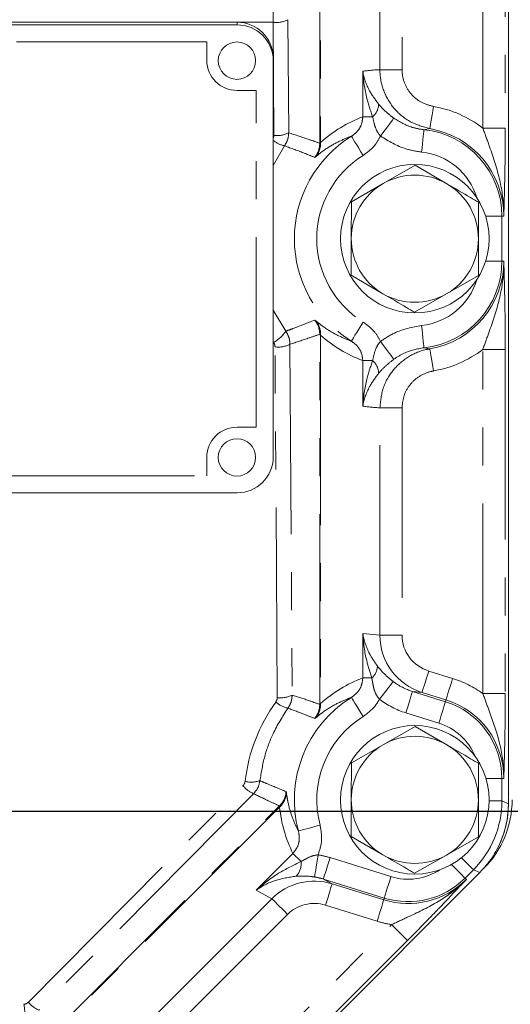
# Model space of a CAD drawing. Units: millimetres. Extents: x 7 to 835, y 10 to 581.
# Drawn here: x 492 to 508, y 150 to 183 of the extents above; entities that cross this region are included whole.
import ezdxf

# ---------------------------------------------------------------- set-up
doc = ezdxf.new("R2010")
doc.units = ezdxf.units.MM
doc.linetypes.add('PHANTOM', pattern=[12.7, 6.35, -1.27, 1.27, -1.27, 1.27, -1.27])
doc.layers.add('SLD-0', color=7, linetype='Continuous')
doc.styles.add('SLDTEXTSTYLE0', font='TXT', dxfattribs={"width": 0.605})
doc.dimstyles.new('SLDDIMSTYLE0', dxfattribs={"dimtxt": 3, "dimasz": 3, "dimexe": 0, "dimexo": 0.0625, "dimgap": 0.75, "dimtad": 0, "dimdec": 1, "dimlfac": 4, "dimrnd": 1e-09, "dimzin": 4, "dimdsep": 46, "dimtxsty": 'SLDTEXTSTYLE0', "dimsah": 1, "dimcen": 0.09, "dimadec": 0, "dimazin": 1, "dimtfac": 1, "dimtdec": 3, "dimtofl": 0, "dimtmove": 0, "dimatfit": 3, "dimfxl": 1, "dimfrac": 2, "dimtolj": 1, "dimtzin": 12, "dimarcsym": 0})
doc.dimstyles.new('SLDDIMSTYLE2', dxfattribs={"dimtxt": 3, "dimasz": 3, "dimexe": 0, "dimexo": 0.0625, "dimgap": 0.75, "dimtad": 0, "dimdec": 1, "dimlfac": 4, "dimrnd": 1e-09, "dimzin": 12, "dimdsep": 46, "dimtxsty": 'SLDTEXTSTYLE0', "dimsah": 1, "dimcen": 0.09, "dimadec": 0, "dimazin": 3, "dimtfac": 1, "dimtdec": 3, "dimtofl": 0, "dimtmove": 0, "dimatfit": 3, "dimfxl": 1, "dimfrac": 2, "dimtolj": 1, "dimtzin": 12, "dimarcsym": 0})

# ---------------------------------------------------------------- blocks, each defined once
blk = doc.blocks.new('_D_2')
at = {"layer": 'SLD-0'}
for p, q in [((517.821, 160.077), (517.821, 90.519)), ((441.571, 111.038), (441.571, 90.519)), ((441.571, 93.694), (472.953, 93.694)), ((517.821, 93.694), (486.44, 93.694))]:
    blk.add_line(p, q, dxfattribs=at)
for points in [[(441.571, 93.694), (444.571, 93.233), (444.571, 94.156)], [(517.821, 93.694), (514.821, 94.156), (514.821, 93.233)]]:
    blk.add_solid(points, dxfattribs=at)
at = {"layer": 'SLD-0', "insert": (474.54, 95.261), "char_height": 3, "attachment_point": 1, "style": 'SLDTEXTSTYLE0'}
blk.add_mtext('305.0', dxfattribs=at)
blk = doc.blocks.new('SW_SYMBOL_MOD_CL')
at = {"layer": 'SLD-0', "color": 0, "char_height": 775.8, "attachment_point": 5, "style": 'SLDTEXTSTYLE0'}
for s, insert in [('C', (400, 600)), ('L', (600, 300))]:
    blk.add_mtext(s, dxfattribs=dict(at, insert=insert))
blk = doc.blocks.new('_D_6')
at = {"layer": 'SLD-0'}
for p, q in [((524.128, 214.178), (556.802, 214.178)), ((553.627, 214.178), (553.627, 201.766)), ((553.627, 156.502), (553.627, 168.914)), ((443.416, 156.502), (556.802, 156.502))]:
    blk.add_line(p, q, dxfattribs=at)
for points in [[(553.627, 214.178), (553.166, 211.178), (554.089, 211.178)], [(553.627, 156.502), (554.089, 159.502), (553.166, 159.502)]]:
    blk.add_solid(points, dxfattribs=at)
at = {"layer": 'SLD-0', "xscale": 0.003867203219315895, "yscale": 0.003867203219315895, "zscale": 0.003867203219315895, "rotation": 90}
blk.add_blockref('SW_SYMBOL_MOD_CL', (557.799, 195.632), dxfattribs=at)
at = {"layer": 'SLD-0', "char_height": 3, "attachment_point": 1, "rotation": 90, "style": 'SLDTEXTSTYLE0'}
for s, insert in [('OP FLANGE', (554.357, 170.898)), ('230.7', (549.757, 180.184))]:
    blk.add_mtext(s, dxfattribs=dict(at, insert=insert))

msp = doc.modelspace()

# ---------------------------------------------------------------- linework, layer by layer
at = {"color": 7, "linetype": 'Continuous', "lineweight": 0}
for p, q in [((508.07139, 209.285399), (508.07139, 156.760199)), ((508.07139, 156.753631), (508.07139, 209.284649)), ((499.007587, 182.864392), (467.257588, 182.864392)), ((499.007587, 182.777566), (467.257588, 182.777566)), ((500.214089, 181.589396), (500.214089, 181.676222)), ((500.214089, 168.331915), (500.214089, 181.589396)), ((504.951697, 178.085675), (503.887252, 177.475625)), ((506.012243, 177.468864), (504.951697, 178.085675)), ((503.887252, 177.475625), (502.822806, 176.865575)), ((502.822806, 176.865575), (502.818898, 175.638711)), ((507.068877, 175.625188), (507.072781, 176.852049)), ((502.818898, 175.638711), (502.814994, 174.41185)), ((507.064973, 174.398323), (507.068877, 175.625188)), ((502.814994, 174.41185), (503.875539, 173.795035)), ((506.000531, 173.788273), (507.064973, 174.398323)), ((504.936081, 173.178223), (506.000531, 173.788273)), ((478.614327, 167.143745), (499.007587, 167.143745)), ((504.951697, 159.335674), (503.887252, 158.725624)), ((506.012243, 158.718863), (504.951697, 159.335674)), ((503.887252, 158.725624), (502.822806, 158.115575)), ((502.822806, 158.115575), (502.818898, 156.88871)), ((507.068877, 156.875187), (507.072781, 158.102052)), ((502.818898, 156.88871), (502.814994, 155.661849)), ((507.064973, 155.648322), (507.068877, 156.875187)), ((502.814994, 155.661849), (503.875539, 155.045038)), ((506.000531, 155.038272), (507.064973, 155.648322)), ((504.936081, 154.428223), (506.000531, 155.038272)), ((470.123906, 117.460774), (507.120062, 154.456933))]:
    msp.add_line(p, q, dxfattribs=at)
at = {"color": 8, "linetype": 'PHANTOM', "lineweight": 0}
for p, q in [((501.766507, 178.822977), (501.766507, 192.440921)), ((501.795673, 192.413045), (501.795673, 178.850853)), ((507.216167, 179.328335), (507.216167, 191.935563)), ((507.965711, 191.935563), (507.965711, 179.328335)), ((503.77803, 181.280443), (503.77803, 189.983457)), ((504.516636, 189.983457), (504.516636, 181.280443)), ((500.706491, 182.951215), (500.729759, 179.172011)), ((500.206795, 182.864392), (455.191689, 182.864392)), ((499.007587, 182.777566), (499.007587, 182.864392)), ((500.230063, 179.085185), (500.206795, 182.864392)), ((497.991589, 182.21475), (468.273588, 182.21475)), ((497.991589, 181.589396), (497.991589, 182.21475)), ((503.204968, 179.705204), (503.204968, 181.226963)), ((503.77803, 181.280443), (504.516636, 181.280443)), ((499.642589, 180.588832), (499.007587, 180.588832)), ((499.642589, 169.33248), (499.642589, 180.588832)), ((503.204968, 179.705204), (503.534541, 179.705204)), ((507.965711, 179.328335), (507.216167, 179.328335)), ((505.442683, 179.311053), (505.250026, 179.274125)), ((500.591335, 178.736472), (500.214089, 178.079033)), ((501.766507, 178.822977), (501.795673, 178.850853)), ((501.634349, 178.372776), (501.598664, 178.350286)), ((507.309076, 176.381951), (507.852223, 176.381951)), ((507.852223, 176.381951), (507.852223, 174.881948)), ((507.852223, 176.381951), (507.915158, 176.381951)), ((507.309076, 174.881948), (507.852223, 174.881948)), ((507.852223, 174.881948), (507.915158, 174.881948)), ((500.214089, 173.249615), (500.632097, 172.542149)), ((501.598664, 172.913612), (501.634349, 172.891126)), ((501.766507, 160.072976), (501.766507, 172.440921)), ((501.795673, 172.413045), (501.766507, 172.440921)), ((501.795673, 172.413045), (501.795673, 160.100853)), ((500.77327, 172.105843), (500.84544, 160.384791)), ((500.345745, 160.297965), (500.273575, 172.019017)), ((505.250026, 171.989774), (505.442683, 171.952845)), ((507.965711, 171.935563), (507.216167, 171.935563)), ((507.216167, 160.432824), (507.216167, 171.935563)), ((507.965711, 171.935563), (507.965711, 160.432824)), ((503.204968, 170.036936), (503.204968, 171.558694)), ((503.204968, 171.558694), (503.534541, 171.558694)), ((503.77803, 162.382697), (503.77803, 169.983455)), ((503.77803, 169.983455), (504.516636, 169.983455)), ((504.516636, 169.983455), (504.516636, 162.382697)), ((499.007587, 169.33248), (499.642589, 169.33248)), ((497.991589, 167.706562), (497.991589, 168.331915)), ((478.536137, 167.706562), (497.991589, 167.706562)), ((503.204968, 160.955203), (503.204968, 162.442131)), ((503.204968, 162.442131), (503.77803, 162.382697)), ((503.77803, 162.382697), (504.516636, 162.382697)), ((503.204968, 160.955203), (503.504784, 160.955203)), ((505.407107, 161.186685), (506.205861, 160.938179)), ((505.184439, 160.470983), (504.866642, 160.50394)), ((504.866642, 160.50394), (505.964492, 160.162376)), ((505.983193, 160.222476), (505.184439, 160.470983)), ((507.965711, 160.432824), (507.216167, 160.432824)), ((501.766507, 160.072976), (501.795673, 160.100853)), ((505.964492, 160.162376), (505.983193, 160.222476)), ((501.634349, 159.622775), (501.598664, 159.600285)), ((505.741824, 159.446673), (504.643966, 159.788237)), ((492.034313, 150.121444), (499.203087, 157.353194)), ((507.319544, 157.598091), (507.852223, 157.598091)), ((507.852223, 157.598091), (507.852223, 156.844412)), ((507.852223, 157.598091), (507.915158, 157.598091)), ((499.556423, 157.086679), (492.387653, 149.85493)), ((500.642393, 157.159479), (500.653379, 157.120069)), ((492.77578, 149.029092), (500.424416, 156.677732)), ((500.427262, 156.639331), (492.814154, 149.026224)), ((500.427262, 156.639331), (500.424416, 156.677732)), ((507.424858, 156.844412), (507.852223, 156.844412)), ((507.852223, 156.844412), (508.07139, 156.753631)), ((499.640406, 153.859434), (500.870828, 155.089853)), ((500.870828, 155.089853), (501.141482, 154.819199)), ((502.112691, 154.949815), (504.145954, 154.317228)), ((506.900896, 154.547715), (506.620039, 154.266854)), ((507.120062, 154.456933), (506.900896, 154.547715)), ((501.890019, 154.234109), (502.18254, 154.077185)), ((503.923283, 153.601521), (501.890019, 154.234109)), ((502.18254, 154.077185), (503.904585, 153.541425)), ((506.620039, 154.266854), (506.664541, 154.222348)), ((500.167877, 153.576469), (499.640406, 153.859434)), ((495.904878, 149.313474), (500.167877, 153.576469)), ((503.681917, 152.825718), (501.959868, 153.361482)), ((503.923283, 153.601521), (503.904585, 153.541425)), ((500.690148, 153.054198), (496.427153, 148.791195)), ((496.923708, 145.470039), (504.165825, 152.712153)), ((504.69583, 152.182145), (497.453716, 144.940035))]:
    msp.add_line(p, q, dxfattribs=at)
at = {"color": 8, "linetype": 'PHANTOM', "lineweight": 0, "flags": 128}
for points in [[(505.442683, 179.311053), (505.445835, 179.329553), (505.453494, 179.374525), (505.465378, 179.444314), (505.481054, 179.536359), (505.499941, 179.647276), (505.521347, 179.772993), (505.544488, 179.908884), (505.568516, 180.049961)], [(503.797599, 179.061381), (503.878046, 179.170293), (503.955845, 179.275626), (504.028448, 179.373918), (504.093465, 179.461935), (504.148756, 179.536795), (504.192506, 179.596031), (504.223284, 179.637694), (504.24007, 179.660422)], [(502.824341, 179.05399), (502.834224, 179.038038), (502.858245, 178.999258), (502.895524, 178.939072), (502.944686, 178.859693), (503.003933, 178.764039), (503.071082, 178.655626), (503.143669, 178.538436), (503.21902, 178.416775)], [(505.171132, 178.528742), (505.18619, 178.671056), (505.200703, 178.808139), (505.214129, 178.934956), (505.225968, 179.046845), (505.235796, 179.139694), (505.243246, 179.210098), (505.248052, 179.255461), (505.250026, 179.274125)], [(502.824341, 172.209909), (502.834224, 172.22586), (502.858245, 172.264641), (502.895524, 172.324826), (502.944686, 172.404205), (503.003933, 172.499859), (503.071082, 172.608273), (503.143669, 172.725463), (503.21902, 172.847123)], [(505.171132, 172.735156), (505.18619, 172.592842), (505.200703, 172.455759), (505.214129, 172.328943), (505.225968, 172.217054), (505.235796, 172.124205), (505.243246, 172.0538), (505.248052, 172.008438), (505.250026, 171.989774)], [(503.797599, 172.202518), (503.878046, 172.093605), (503.955845, 171.988273), (504.028448, 171.889985), (504.093465, 171.801963), (504.148756, 171.727104), (504.192506, 171.667868), (504.223284, 171.626204), (504.24007, 171.603476)], [(505.442683, 171.952845), (505.445835, 171.934345), (505.453494, 171.889374), (505.465378, 171.819584), (505.481054, 171.72754), (505.499941, 171.616623), (505.521347, 171.490905), (505.544488, 171.355014), (505.568516, 171.213937)], [(505.184439, 160.470983), (505.190019, 160.488901), (505.203564, 160.532457), (505.224597, 160.600056), (505.252336, 160.689214), (505.285759, 160.796647), (505.323645, 160.918416), (505.364594, 161.050042), (505.407107, 161.186685)], [(505.983193, 160.222476), (505.988766, 160.240395), (506.002319, 160.283951), (506.023352, 160.35155), (506.05109, 160.440707), (506.084514, 160.548141), (506.1224, 160.669909), (506.163348, 160.801531), (506.205861, 160.938179)], [(503.763688, 160.244466), (503.847659, 160.353707), (503.928774, 160.459229), (504.004267, 160.557439), (504.071568, 160.644995), (504.128393, 160.718919), (504.172806, 160.776691), (504.203287, 160.816347), (504.218806, 160.836538)], [(502.824341, 160.303993), (502.834224, 160.288037), (502.858245, 160.249257), (502.895524, 160.189071), (502.944686, 160.109693), (503.003933, 160.014038), (503.071082, 159.905625), (503.143669, 159.788435), (503.21902, 159.666774)], [(504.643966, 159.788237), (504.686479, 159.924881), (504.727435, 160.056507), (504.765314, 160.178275), (504.798745, 160.285709), (504.826483, 160.374866), (504.847509, 160.442462), (504.861061, 160.486022), (504.866642, 160.50394)], [(505.741824, 159.446673), (505.784337, 159.583317), (505.825286, 159.714942), (505.863172, 159.836711), (505.896595, 159.944145), (505.924334, 160.033302), (505.945367, 160.100901), (505.958919, 160.144457), (505.964492, 160.162376)], [(501.055573, 155.840864), (501.0737, 155.845718), (501.117767, 155.857516), (501.186152, 155.875826), (501.276348, 155.899977), (501.385034, 155.929075), (501.508218, 155.962059), (501.641375, 155.99771), (501.779613, 156.034724)], [(501.71277, 155.043089), (501.690824, 154.904073), (501.669661, 154.769992), (501.650029, 154.645616), (501.632624, 154.535362), (501.618069, 154.443146), (501.606875, 154.372246), (501.599447, 154.325181), (501.596042, 154.303623)], [(502.112691, 154.949815), (502.070178, 154.813168), (502.029226, 154.681542), (501.991343, 154.559778), (501.957916, 154.45234), (501.930178, 154.363187), (501.909149, 154.295587), (501.895596, 154.252028), (501.890019, 154.234109)], [(506.16495, 154.721943), (506.191221, 154.695669), (506.288697, 154.598197), (506.378871, 154.508022), (506.458428, 154.428465), (506.524448, 154.362442), (506.574508, 154.312381), (506.606769, 154.280124), (506.620039, 154.266854)], [(506.499615, 154.948996), (506.569554, 154.879057), (506.659728, 154.788883), (506.739285, 154.709322), (506.805313, 154.643302), (506.855373, 154.593242), (506.887627, 154.560985), (506.900896, 154.547715)], [(504.145954, 154.317228), (504.103441, 154.18058), (504.062489, 154.048955), (504.024607, 153.92719), (503.99118, 153.819752), (503.963441, 153.730599), (503.942412, 153.663), (503.928859, 153.61944), (503.923283, 153.601521)], [(502.18254, 154.077185), (502.176963, 154.05927), (502.163411, 154.01571), (502.142382, 153.948111), (502.114643, 153.858954), (502.081216, 153.75152), (502.043334, 153.629751), (502.002381, 153.498129), (501.959868, 153.361482)], [(500.167877, 153.576469), (500.191801, 153.552545), (500.230872, 153.513478), (500.283894, 153.460452), (500.349262, 153.395088), (500.424985, 153.31936), (500.508767, 153.235578), (500.598059, 153.146287), (500.690148, 153.054198)], [(503.904585, 153.541425), (503.899012, 153.523506), (503.88546, 153.479946), (503.864427, 153.412347), (503.836692, 153.323194), (503.803265, 153.215756), (503.765383, 153.093991), (503.72443, 152.962366), (503.681917, 152.825718)], [(504.69583, 152.182145), (504.68256, 152.195414), (504.650299, 152.227671), (504.600246, 152.277732), (504.534219, 152.343751), (504.454662, 152.423312), (504.364487, 152.513487), (504.267011, 152.610959), (504.165825, 152.712153)]]:
    msp.add_lwpolyline(points, dxfattribs=at)
at = {"color": 7, "linetype": 'Continuous', "lineweight": 0}
for centre, radius in [((499.001395, 181.582044), 0.624191), ((504.943889, 175.631949), 2.48125), ((499.001395, 168.324562), 0.624191), ((504.943889, 156.881949), 2.48125)]:
    msp.add_circle(centre, radius, dxfattribs=at)
at = {"color": 8, "linetype": 'PHANTOM', "lineweight": 0}
for centre, radius, start, end in [((500.317302, 183.709755), 0.852555, 262.5524861, 297.1612992), ((498.999927, 181.597171), 1.008369, 180.4417945, 270.4352213), ((503.158039, 180.142422), 0.576987, 310.7327843, 358.457644), ((504.943889, 176.381949), 3.720814, 52.3602618, 80.3358274), ((500.340572, 179.93052), 0.852528, 262.552099, 297.162101), ((504.943889, 175.631949), 4.025277, 121.7732733, 238.2267267), ((504.943889, 176.381949), 2.908331, 0, 83.9577128), ((504.943889, 176.381949), 2.971271, 0, 80.3358274), ((500.758667, 179.560591), 0.840935, 229.6401368, 258.5224428), ((501.01602, 178.823315), 0.750487, 320.9279945, 359.9741686), ((501.071197, 178.829065), 0.724803, 320.9841887, 1.7226558), ((504.943889, 175.631949), 3.275733, 121.7732733, 238.2267267), ((504.943889, 176.381949), 2.158788, 16.7593095, 83.9577128), ((504.943889, 174.881949), 2.908331, 276.0422872, 0), ((504.943889, 174.881949), 2.971271, 279.6641726, 0), ((504.943889, 174.881949), 2.158788, 276.0422872, 343.2406905), ((501.01602, 172.440583), 0.750487, 0.0258314, 39.0720055), ((501.071186, 172.434834), 0.724814, 358.277376, 39.015509), ((499.675539, 173.163083), 1.140422, 298.8561695, 327.0110279), ((500.384083, 172.864352), 0.852527, 262.5520898, 297.1621102), ((504.943889, 174.881949), 3.720814, 279.6641726, 307.6397382), ((503.158039, 171.121476), 0.576987, 1.5427314, 49.2672326), ((498.999927, 168.32414), 1.008369, 89.5647787, 179.5582055), ((503.168367, 161.356255), 0.523468, 309.9911372, 359.913377), ((505.166694, 157.59809), 3.498008, 54.1335635, 72.7180658), ((500.456259, 161.14327), 0.852499, 262.5514891, 297.1627108), ((504.943889, 156.881949), 4.025277, 121.7732733, 194.9891879), ((500.891733, 160.815601), 0.890061, 228.2719598, 257.8453451), ((501.01602, 160.073315), 0.750487, 320.9279945, 359.9741686), ((501.071197, 160.079064), 0.724803, 320.9841887, 1.7226558), ((505.166694, 157.59809), 2.685526, 0, 72.7180658), ((505.166694, 157.59809), 2.748465, 0, 72.7180658), ((504.943889, 156.881949), 3.275733, 121.7732733, 194.9891879), ((505.166694, 157.59809), 1.935983, 22.1904061, 72.7180658), ((499.94964, 157.975471), 0.97189, 219.8123446, 246.1345762), ((499.480896, 158.309254), 0.835908, 255.6345522, 290.1893065), ((499.893485, 157.208152), 0.750489, 315.0275566, 356.2814368), ((499.927244, 157.168064), 0.727719, 313.4011275, 356.2184369), ((500.539161, 154.743973), 0.607001, 317.1338192, 7.1190591), ((504.721084, 156.165808), 1.935983, 252.7180658, 303.2457255), ((504.721084, 156.165808), 2.748465, 252.7180658, 315), ((504.721084, 156.165808), 2.685526, 252.7180658, 315), ((504.721084, 156.165808), 3.498008, 252.7180658, 260.8664365), ((496.830422, 150.565693), 4.96942, 185.9604591, 190.7308911), ((492.780948, 150.743836), 0.972026, 219.814422, 246.1330797)]:
    msp.add_arc(centre, radius, start, end, dxfattribs=at)
at = {"color": 7, "linetype": 'Continuous', "lineweight": 0}
for centre, radius, start, end in [((499.016684, 181.666985), 1.197441, 0.4419626, 90.4352634), ((499.016686, 181.580162), 1.197439, 0.4418609, 90.4353651), ((504.943889, 175.631949), 2.125, 59.8176674, 119.8176674), ((504.943889, 175.631949), 2.125, 119.8176674, 179.8176674), ((504.943889, 175.631949), 2.125, 359.8176674, 59.8176674), ((504.943889, 175.631949), 2.125, 179.8176674, 239.8176674), ((504.943889, 175.631949), 2.125, 299.8176674, 359.8176674), ((504.943889, 175.631949), 2.125, 239.8176674, 299.8176674), ((499.016686, 168.34115), 1.197439, 269.5646349, 359.5581391), ((504.943889, 156.881949), 2.125, 59.8176674, 119.8176674), ((504.943889, 156.881949), 2.125, 119.8176674, 179.8176674), ((504.943889, 156.881949), 2.125, 359.8176674, 59.8176674), ((504.943889, 156.881949), 2.125, 179.8176674, 239.8176674), ((504.943889, 156.881949), 2.125, 299.8176674, 359.8176674), ((504.943889, 156.882699), 3.25, 315, 0), ((504.821389, 156.760199), 3.25, 332.3277249, 0), ((504.943889, 156.881949), 2.125, 239.8176674, 299.8176674)]:
    msp.add_arc(centre, radius, start, end, dxfattribs=at)
at = {"color": 8, "linetype": 'PHANTOM', "lineweight": 0}
for centre, major_axis, ratio, start_param, end_param in [((500.25838, 183.211688), (0, 2), 0.026190577, 1.570796327, 1.745329252), ((503.964692, 176.381949), (5.000963, 0), 0.980192823, 1.608130278, 1.723302546), ((504.800898, 175.631949), (4.451485, 0), 0.980192823, 1.937474727, 2.311905276), ((504.800898, 175.631949), (4.451485, 0), 0.980192823, 3.971280031, 4.34571058), ((503.964692, 174.881949), (5.000963, 0), 0.980192823, 4.559882761, 4.675055029), ((505.785919, 162.378729), (1.997263, -0.207137), 0.996028263, 3.243358083, 4.511093925), ((505.785919, 162.378729), (-1.262716, 0.130957), 0.984648091, 0.10176543, 1.369501272), ((504.800898, 156.881949), (4.451485, 0), 0.980192823, 1.937474727, 2.311905276), ((505.477346, 162.410732), (2.04343, -0.211925), 0.973525032, 4.153438698, 4.511093925), ((505.477346, 162.410732), (-2.777976, 0.288105), 0.984648091, 1.011846044, 1.369501272), ((504.943889, 156.830283), (0, 5.709845), 0.999981043, 0.950057145, 1.453325689), ((504.839141, 156.986697), (-3.166046, 3.166046), 0.980192823, 0.873834183, 1.237522567), ((504.601153, 156.845674), (3.003763, -1.2442), 0.999615521, 5.89073854, 6.675632074), ((501.311812, 152.317208), (2.464079, -1.321872), 0.983459073, 1.764684848, 1.911844835), ((501.595833, 152.164843), (1.770009, -0.949534), 0.99570938, 1.764684848, 2.853160725), ((501.311812, 152.317208), (1.814105, -0.973189), 0.971506537, 1.764684848, 1.911844835), ((501.595833, 152.164843), (1.120036, -0.600851), 0.983459073, 1.764684848, 2.853160725)]:
    msp.add_ellipse(centre, major_axis=major_axis, ratio=ratio, start_param=start_param, end_param=end_param, dxfattribs=at)
for points, knots in [([(503.534541, 179.705204), (503.464388, 179.910243), (503.293762, 180.408941), (503.224806, 180.92335), (503.205076, 181.225312), (503.204968, 181.226963)], [0, 0, 0, 0, 0.40982301, 0.996774558, 1, 1, 1, 1]), ([(503.204968, 181.226963), (503.205156, 181.225922), (503.244378, 181.007983), (503.363595, 180.634167), (503.626414, 180.275024), (503.734817, 180.126892)], [0, 0, 0, 0, 0.002810831, 0.588698685, 1, 1, 1, 1]), ([(505.442683, 179.311053), (505.222397, 179.371836), (504.781132, 179.493592), (504.244614, 179.94255), (503.884916, 180.526421), (503.781776, 181.003144), (503.778397, 181.253255), (503.77803, 181.280443)], [0, 0, 0, 0, 0.243765193, 0.488295584, 0.731111022, 0.970770664, 1, 1, 1, 1]), ([(504.516636, 181.280443), (504.516862, 181.263449), (504.518942, 181.10709), (504.584147, 180.808782), (504.81169, 180.443828), (505.150907, 180.163643), (505.429331, 180.08785), (505.568516, 180.049961)], [0, 0, 0, 0, 0.029117282, 0.267906981, 0.510321623, 0.755207435, 1, 1, 1, 1]), ([(503.734817, 180.126892), (503.7905, 180.064949), (503.9031, 179.939691), (504.077927, 179.783164), (504.198595, 179.691819), (504.24007, 179.660422)], [0, 0, 0, 0, 0.391011686, 0.790682137, 1, 1, 1, 1]), ([(502.824341, 179.05399), (502.897267, 179.108989), (503.038623, 179.215595), (503.175043, 179.449357), (503.195046, 179.620375), (503.204968, 179.705204)], [0, 0, 0, 0, 0.349418484, 0.67729315, 1, 1, 1, 1]), ([(503.797599, 179.061381), (503.772549, 179.09065), (503.683842, 179.194297), (503.598524, 179.41597), (503.556207, 179.607265), (503.534541, 179.705204)], [0, 0, 0, 0, 0.161103909, 0.570498925, 1, 1, 1, 1]), ([(504.24007, 179.660422), (504.440295, 179.539679), (504.755971, 179.349313), (505.117723, 179.294259), (505.250026, 179.274125)], [0, 0, 0, 0, 0.634272354, 1, 1, 1, 1]), ([(507.915158, 176.381951), (507.915176, 176.383713), (507.91523, 176.389161), (507.915405, 176.408635), (507.915582, 176.476921), (507.908303, 176.898034), (507.790769, 177.688748), (507.485895, 178.579453), (507.282877, 179.143119), (507.216167, 179.328335)], [0, 0, 0, 0, 0.0017626773, 0.0054502889, 0.0194772826, 0.0700613421, 0.426618401, 0.8115917086, 1, 1, 1, 1]), ([(507.965711, 179.328335), (507.964906, 179.075191), (507.963404, 178.602646), (507.953975, 177.958303), (507.938826, 177.213549), (507.924584, 176.711177), (507.915193, 176.383165), (507.915158, 176.381951)], [0, 0, 0, 0, 0.226456693, 0.422726988, 0.619516859, 0.998591301, 1, 1, 1, 1]), ([(500.214089, 178.999377), (500.215567, 179.002235), (500.229061, 179.028337), (500.229591, 179.058407), (500.230063, 179.085185)], [0, 0, 0, 0, 0.109475622, 1, 1, 1, 1]), ([(500.729759, 179.172011), (500.723533, 179.093069), (500.71123, 178.937051), (500.63098, 178.802796), (500.591335, 178.736472)], [0, 0, 0, 0, 0.505983462, 1, 1, 1, 1]), ([(500.729759, 179.172011), (500.961593, 179.096698), (501.307176, 178.984434), (501.652758, 178.86296), (501.766507, 178.822977)], [0, 0, 0, 0, 0.670847346, 1, 1, 1, 1]), ([(502.824341, 179.05399), (502.786069, 179.040229), (502.598101, 178.972648), (502.258991, 178.815071), (501.899963, 178.59053), (501.691565, 178.419682), (501.634349, 178.372776)], [0, 0, 0, 0, 0.097022709, 0.47651292, 0.85627675, 1, 1, 1, 1]), ([(503.797599, 179.061381), (503.741509, 178.959436), (503.59961, 178.70153), (503.362441, 178.524082), (503.21902, 178.416775)], [0, 0, 0, 0, 0.395277175, 1, 1, 1, 1]), ([(505.171132, 178.528742), (504.991176, 178.556675), (504.498273, 178.633182), (504.069701, 178.895092), (503.797599, 179.061381)], [0, 0, 0, 0, 0.3650944082, 1, 1, 1, 1]), ([(501.598664, 178.350286), (501.488549, 178.394805), (501.154297, 178.529941), (500.817307, 178.65357), (500.591335, 178.736472)], [0, 0, 0, 0, 0.329436383, 1, 1, 1, 1]), ([(507.216167, 171.935563), (507.282877, 172.120779), (507.485895, 172.684446), (507.790769, 173.57515), (507.908303, 174.365864), (507.915582, 174.786978), (507.915405, 174.855264), (507.91523, 174.874737), (507.915176, 174.880186), (507.915158, 174.881948)], [0, 0, 0, 0, 0.188408291, 0.573381599, 0.929938658, 0.980522717, 0.994549711, 0.998237323, 1, 1, 1, 1]), ([(507.915158, 174.881948), (507.915193, 174.880733), (507.924584, 174.552721), (507.938826, 174.05035), (507.953975, 173.305596), (507.963404, 172.661253), (507.964906, 172.188708), (507.965711, 171.935563)], [0, 0, 0, 0, 0.001408699, 0.380483141, 0.577273012, 0.773543307, 1, 1, 1, 1]), ([(500.632097, 172.542149), (500.642995, 172.546099), (500.72206, 172.574761), (501.045498, 172.693333), (501.35591, 172.816944), (501.598664, 172.913612)], [0, 0, 0, 0, 0.0336728056, 0.2442951379, 1, 1, 1, 1]), ([(501.634349, 172.891126), (501.709884, 172.829922), (501.936503, 172.6463), (502.313694, 172.419885), (502.634381, 172.277214), (502.804254, 172.217026), (502.824341, 172.209909)], [0, 0, 0, 0, 0.189740956, 0.569252494, 0.94906694, 1, 1, 1, 1]), ([(503.21902, 172.847123), (503.359218, 172.742693), (503.596683, 172.565811), (503.739217, 172.308084), (503.797599, 172.202518)], [0, 0, 0, 0, 0.59039672, 1, 1, 1, 1]), ([(503.797599, 172.202518), (503.949273, 172.303257), (504.364802, 172.579245), (504.857974, 172.674604), (505.171132, 172.735156)], [0, 0, 0, 0, 0.3650142498, 1, 1, 1, 1]), ([(500.632097, 172.542149), (500.673219, 172.473878), (500.754296, 172.339277), (500.767007, 172.182903), (500.77327, 172.105843)], [0, 0, 0, 0, 0.507203084, 1, 1, 1, 1]), ([(501.766507, 172.440921), (501.648716, 172.399531), (501.317636, 172.283194), (500.986558, 172.17533), (500.77327, 172.105843)], [0, 0, 0, 0, 0.355778728, 1, 1, 1, 1]), ([(500.273575, 172.019017), (500.27139, 172.044668), (500.266957, 172.096701), (500.239727, 172.141532), (500.225921, 172.164263)], [0, 0, 0, 0, 0.492975104, 1, 1, 1, 1]), ([(503.204968, 171.558694), (503.195064, 171.643408), (503.174817, 171.816573), (503.03722, 172.050055), (502.895629, 172.156377), (502.824341, 172.209909)], [0, 0, 0, 0, 0.322277672, 0.658776398, 1, 1, 1, 1]), ([(503.534541, 171.558694), (503.562903, 171.69407), (503.606768, 171.903443), (503.718764, 172.11449), (503.783884, 172.187204), (503.797599, 172.202518)], [0, 0, 0, 0, 0.590862225, 0.913830665, 1, 1, 1, 1]), ([(503.77803, 169.983455), (503.79978, 170.205573), (503.843237, 170.649377), (504.180809, 171.241804), (504.679161, 171.695713), (505.138099, 171.893851), (505.400077, 171.944593), (505.442683, 171.952845)], [0, 0, 0, 0, 0.237602336, 0.474742396, 0.712651409, 0.953267067, 1, 1, 1, 1]), ([(505.250026, 171.989774), (505.01989, 171.946116), (504.657867, 171.877438), (504.351633, 171.676631), (504.24007, 171.603476)], [0, 0, 0, 0, 0.635693043, 1, 1, 1, 1]), ([(503.204968, 170.036936), (503.205076, 170.038586), (503.224806, 170.340548), (503.293762, 170.854958), (503.464388, 171.353655), (503.534541, 171.558694)], [0, 0, 0, 0, 0.003225442, 0.59017699, 1, 1, 1, 1]), ([(504.24007, 171.603476), (504.142436, 171.52684), (503.947777, 171.374047), (503.805655, 171.215857), (503.734817, 171.13701)], [0, 0, 0, 0, 0.501568767, 1, 1, 1, 1]), ([(503.734817, 171.13701), (503.626414, 170.988877), (503.363596, 170.629731), (503.244378, 170.255915), (503.205156, 170.037976), (503.204968, 170.036936)], [0, 0, 0, 0, 0.4113022498, 0.9971891738, 1, 1, 1, 1]), ([(505.568516, 171.213937), (505.541582, 171.208791), (505.376136, 171.177174), (505.086409, 171.053735), (504.771336, 170.770337), (504.557762, 170.400008), (504.530345, 170.122316), (504.516636, 169.983455)], [0, 0, 0, 0, 0.046965214, 0.28849521, 0.526621017, 0.763286091, 1, 1, 1, 1]), ([(503.204968, 162.442131), (503.205152, 162.441075), (503.244189, 162.216605), (503.357655, 161.84804), (503.598622, 161.492857), (503.691834, 161.355463)], [0, 0, 0, 0, 0.002888466, 0.614290833, 1, 1, 1, 1]), ([(503.504784, 160.955203), (503.444867, 161.143475), (503.289592, 161.631384), (503.224401, 162.133155), (503.205073, 162.440475), (503.204968, 162.442131)], [0, 0, 0, 0, 0.384595667, 0.996685371, 1, 1, 1, 1]), ([(503.691834, 161.355463), (503.744655, 161.291615), (503.851145, 161.162893), (504.028694, 160.988904), (504.162953, 160.881302), (504.218806, 160.836538)], [0, 0, 0, 0, 0.364975848, 0.735819504, 1, 1, 1, 1]), ([(502.824341, 160.303993), (502.897267, 160.35899), (503.038624, 160.465594), (503.175043, 160.699357), (503.195046, 160.870374), (503.204968, 160.955203)], [0, 0, 0, 0, 0.349416502, 0.677292166, 1, 1, 1, 1]), ([(503.763688, 160.244466), (503.730146, 160.28477), (503.646942, 160.384746), (503.575337, 160.580155), (503.539174, 160.779051), (503.514355, 160.906175), (503.504784, 160.955203)], [0, 0, 0, 0, 0.2002222639, 0.4966691529, 0.8058781023, 1, 1, 1, 1]), ([(500.299313, 160.151338), (500.312694, 160.173655), (500.339836, 160.218922), (500.343757, 160.271373), (500.345745, 160.297965)], [0, 0, 0, 0, 0.4930153, 1, 1, 1, 1]), ([(500.84544, 160.384791), (500.839085, 160.305056), (500.826524, 160.147464), (500.744737, 160.01228), (500.70433, 159.945493)], [0, 0, 0, 0, 0.505956924, 1, 1, 1, 1]), ([(500.84544, 160.384791), (501.038714, 160.321474), (501.345737, 160.220892), (501.652758, 160.112963), (501.766507, 160.072976)], [0, 0, 0, 0, 0.629507347, 1, 1, 1, 1]), ([(502.824341, 160.303993), (502.786069, 160.290231), (502.598101, 160.222643), (502.258991, 160.065072), (501.899963, 159.84053), (501.691565, 159.669681), (501.634349, 159.622775)], [0, 0, 0, 0, 0.097022732, 0.476512934, 0.856276754, 1, 1, 1, 1]), ([(503.763688, 160.244466), (503.716958, 160.166404), (503.579057, 159.93604), (503.362316, 159.773942), (503.21902, 159.666774)], [0, 0, 0, 0, 0.3388659948, 1, 1, 1, 1]), ([(507.915158, 157.598091), (507.915176, 157.599785), (507.915915, 157.670404), (507.91009, 158.091791), (507.783966, 158.867026), (507.477304, 159.716862), (507.282547, 160.25083), (507.216167, 160.432824)], [0, 0, 0, 0, 0.001756978, 0.073254867, 0.437010267, 0.808114415, 1, 1, 1, 1]), ([(507.965711, 160.432824), (507.964867, 160.179312), (507.963336, 159.719638), (507.953974, 159.103485), (507.938949, 158.393191), (507.924958, 157.915498), (507.915193, 157.599217), (507.915158, 157.598091)], [0, 0, 0, 0, 0.233453478, 0.423303859, 0.613637581, 0.99862418, 1, 1, 1, 1]), ([(500.70433, 159.945493), (500.527264, 159.665594), (500.205936, 159.15765), (499.903192, 158.331547), (499.814342, 157.795784), (499.769387, 157.524706)], [0, 0, 0, 0, 0.3774798825, 0.6850268728, 1, 1, 1, 1]), ([(501.598664, 159.600285), (501.488551, 159.644809), (501.191635, 159.764865), (500.892518, 159.875738), (500.70433, 159.945493)], [0, 0, 0, 0, 0.370855443, 1, 1, 1, 1]), ([(499.203087, 157.353194), (499.220779, 157.374411), (499.256607, 157.417375), (499.267824, 157.471889), (499.273502, 157.499482)], [0, 0, 0, 0, 0.493824617, 1, 1, 1, 1]), ([(499.769387, 157.524706), (499.751937, 157.442011), (499.717375, 157.278221), (499.609722, 157.150109), (499.556423, 157.086679)], [0, 0, 0, 0, 0.504889939, 1, 1, 1, 1]), ([(499.769387, 157.524706), (499.780715, 157.519717), (499.858746, 157.485354), (500.147344, 157.359623), (500.428806, 157.24583), (500.642393, 157.159479)], [0, 0, 0, 0, 0.0393452776, 0.2710085447, 1, 1, 1, 1]), ([(500.424416, 156.677732), (500.310057, 156.729953), (500.017847, 156.86339), (499.731006, 157.002196), (499.556423, 157.086679)], [0, 0, 0, 0, 0.391357517, 1, 1, 1, 1]), ([(500.653379, 157.120069), (500.667264, 157.027088), (500.70892, 156.748132), (500.828989, 156.334911), (500.964122, 156.017169), (501.045996, 155.859326), (501.055573, 155.840864)], [0, 0, 0, 0, 0.189869472, 0.569634191, 0.949661662, 1, 1, 1, 1]), ([(501.779613, 156.034724), (501.810181, 155.862454), (501.869874, 155.526051), (501.764286, 155.201459), (501.71277, 155.043089)], [0, 0, 0, 0, 0.512095527, 1, 1, 1, 1]), ([(500.870828, 155.089853), (500.927962, 155.163342), (501.039781, 155.30717), (501.101, 155.579038), (501.070784, 155.753192), (501.055573, 155.840864)], [0, 0, 0, 0, 0.3415938669, 0.6685505106, 1, 1, 1, 1]), ([(501.141482, 154.819199), (501.217517, 154.862481), (501.370668, 154.949659), (501.564289, 155.028239), (501.683506, 155.040162), (501.71277, 155.043089)], [0, 0, 0, 0, 0.426589762, 0.859245524, 1, 1, 1, 1]), ([(499.640406, 153.859434), (499.641652, 153.860534), (499.875925, 154.067316), (500.342988, 154.433447), (500.886514, 154.696025), (501.141482, 154.819199)], [0, 0, 0, 0, 0.002832068, 0.532230085, 1, 1, 1, 1]), ([(500.984058, 154.331037), (500.743029, 154.293778), (500.230421, 154.214536), (499.831774, 153.995028), (499.641291, 153.860061), (499.640406, 153.859434)], [0, 0, 0, 0, 0.4690429251, 0.9975325059, 1, 1, 1, 1]), ([(501.596042, 154.303623), (501.557541, 154.309313), (501.342725, 154.341061), (501.145739, 154.335556), (500.984058, 154.331037)], [0, 0, 0, 0, 0.17922547, 1, 1, 1, 1]), ([(504.165825, 152.712153), (504.341451, 152.793904), (504.856735, 153.03376), (505.674509, 153.417844), (506.311828, 153.876852), (506.613951, 154.170677), (506.663357, 154.221139), (506.664541, 154.222348)], [0, 0, 0, 0, 0.191885307, 0.562988763, 0.926744392, 0.998243835, 1, 1, 1, 1]), ([(506.664541, 154.222348), (506.663769, 154.221527), (506.446899, 153.991059), (506.119178, 153.643284), (505.627501, 153.130438), (505.198451, 152.688121), (504.874493, 152.362001), (504.69583, 152.182145)], [0, 0, 0, 0, 0.001375998, 0.386362108, 0.576696251, 0.766546667, 1, 1, 1, 1]), ([(491.887868, 150.049658), (491.915302, 150.055457), (491.970325, 150.067089), (492.012944, 150.103292), (492.034313, 150.121444)], [0, 0, 0, 0, 0.498590692, 1, 1, 1, 1])]:
    msp.add_open_spline(points, degree=3, knots=knots, dxfattribs=at)
at = {"color": 7, "linetype": 'Continuous', "lineweight": 0}
for points, knots in [([(507.072781, 176.852049), (506.984252, 176.903538), (506.632493, 177.108122), (506.277725, 177.314458), (506.012243, 177.468864)], [0, 0, 0, 0, 0.251674524, 1, 1, 1, 1]), ([(503.875539, 173.795035), (504.141023, 173.64063), (504.495793, 173.434297), (504.847552, 173.229712), (504.936081, 173.178223)], [0, 0, 0, 0, 0.748325752, 1, 1, 1, 1]), ([(507.072781, 158.102052), (506.984252, 158.153539), (506.632491, 158.35812), (506.277724, 158.564456), (506.012243, 158.718863)], [0, 0, 0, 0, 0.251673393, 1, 1, 1, 1]), ([(508.07139, 156.753631), (508.060695, 156.540385), (508.039309, 156.113923), (507.895871, 155.711739), (507.824157, 155.510662)], [0, 0, 0, 0, 0.500036086, 1, 1, 1, 1]), ([(507.824157, 155.510662), (507.732682, 155.31777), (507.549719, 154.931959), (507.263288, 154.615283), (507.120062, 154.456933)], [0, 0, 0, 0, 0.499963963, 1, 1, 1, 1]), ([(503.875539, 155.045038), (504.141023, 154.890632), (504.495792, 154.684297), (504.847552, 154.479711), (504.936081, 154.428223)], [0, 0, 0, 0, 0.748326134, 1, 1, 1, 1])]:
    msp.add_open_spline(points, degree=3, knots=knots, dxfattribs=at)

# ---------------------------------------------------------------- dimensions: what is measured, and where the dimension line sits
at = {"layer": 'SLD-0'}
dim = msp.add_linear_dim(base=(553.627492, 214.177699), p1=(442.145661, 156.501947), p2=(522.857638, 214.177699), angle=90, text='<>\\POP FLANGE {\\fGDT;q}', dimstyle='SLDDIMSTYLE2', dxfattribs=at)
dim.commit()
dim.dimension.update_dxf_attribs({"geometry": '_D_6', "text_midpoint": (553.627492, 185.339823), "dimtype": 160})
dim = msp.add_linear_dim(base=(441.571389, 93.694403), p1=(517.821389, 161.347358), p2=(441.571389, 112.307994), dimstyle='SLDDIMSTYLE0', dxfattribs=at)
dim.commit()
dim.dimension.update_dxf_attribs({"geometry": '_D_2', "text_midpoint": (479.696389, 93.694403), "dimtype": 160})

doc.saveas('drawing.dxf')
